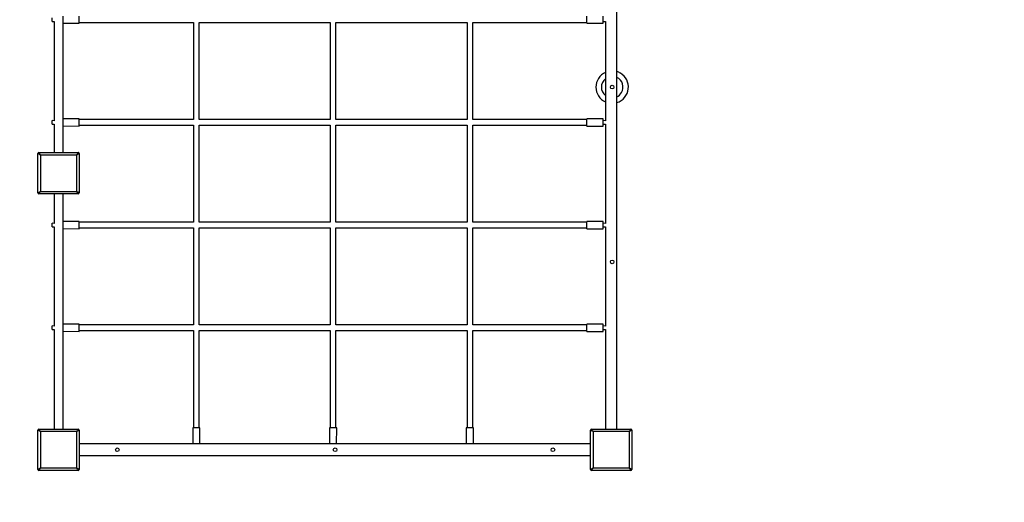
# Model space of a CAD drawing. Units: millimetres. Extents: x 28625 to 50545, y 11965 to 28097.
# Drawn here: x 36559 to 39294, y 17378 to 18717 of the extents above; entities that cross this region are included whole.
import ezdxf

# ---------------------------------------------------------------- set-up
doc = ezdxf.new("R2010")
doc.units = ezdxf.units.MM
doc.header["$PDSIZE"] = -1
doc.layers.get('0').update_dxf_attribs({"color": 1})
for name, color, linetype in [('SAFETY_AREA', 3, 'Continuous'), ('TIPTAP', 6, 'Continuous'), ('TIPTAP_DIM', 9, 'Continuous')]:
    doc.layers.add(name, color=color, linetype=linetype)
doc.styles.get("Standard").update_dxf_attribs({"font": 'arial.ttf'})
doc.dimstyles.new('tip', dxfattribs={"dimscale": 100, "dimtxt": 1, "dimasz": 1, "dimexe": 1, "dimexo": 1, "dimgap": 1, "dimtad": 1, "dimdec": 0, "dimtxsty": 'Standard', "dimblk": 'OBLIQUE', "dimcen": 2.5, "dimdle": 1, "dimadec": 0, "dimazin": 0, "dimtfac": 1, "dimtdec": 0, "dimtmove": 0, "dimatfit": 3, "dimldrblk": 'OBLIQUE', "dimfxl": 0, "dimarcsym": 0})

# ---------------------------------------------------------------- blocks, each defined once
blk = doc.blocks.new('LM300_top')
at = {"layer": 'SAFETY_AREA'}
blk.add_arc((-4297.5, -3629.3), 1820, 180, 270, dxfattribs=at)
at = {"layer": 'TIPTAP'}
for p, q in [((-2697.5, -3522.8), (-2697.5, -2223.6)), ((-4236, -2396.6), (-4236, -2376.9)), ((-4191, -2396.8), (-4191, -2376.8)), ((-2781, -2396.8), (-2781, -2376.8)), ((-2736, -2396.8), (-2736, -2376.8)), ((-4266, -2391.8), (-4266, -2381.8)), ((-4266, -2391.8), (-4261, -2391.5)), ((-4261, -2391.5), (-4261, -2667.1)), ((-4236, -2661.9), (-4236, -2396.6)), ((-4236, -2396.6), (-4191, -2396.8)), ((-4191, -2394.8), (-3874, -2394.8)), ((-3874, -2394.8), (-3874, -2663.8)), ((-3858, -2663.8), (-3858, -2394.8)), ((-3858, -2394.8), (-3494, -2394.8)), ((-3494, -2394.8), (-3494, -2663.8)), ((-3478, -2663.8), (-3478, -2394.8)), ((-3478, -2394.8), (-3114, -2394.8)), ((-3114, -2394.8), (-3114, -2663.8)), ((-3098, -2663.8), (-3098, -2394.8)), ((-3098, -2394.8), (-2781, -2394.8)), ((-2781, -2396.8), (-2736, -2396.8)), ((-2736, -2391.8), (-2729.5, -2391.5)), ((-2729.5, -2391.5), (-2729.5, -2667.1)), ((-4261, -2667.1), (-4266, -2666.8)), ((-4266, -2676.8), (-4266, -2666.8)), ((-4266, -2676.8), (-4261, -2676.5)), ((-4261, -2676.5), (-4261, -2755.3)), ((-4191, -2661.8), (-4236, -2661.9)), ((-4236, -2681.6), (-4236, -2661.9)), ((-4191, -2681.8), (-4191, -2661.8)), ((-3874, -2663.8), (-4191, -2663.8)), ((-4191, -2679.8), (-3874, -2679.8)), ((-3874, -2679.8), (-3874, -2948.8)), ((-3494, -2663.8), (-3858, -2663.8)), ((-3858, -2948.8), (-3858, -2679.8)), ((-3858, -2679.8), (-3494, -2679.8)), ((-3494, -2679.8), (-3494, -2948.8)), ((-3114, -2663.8), (-3478, -2663.8)), ((-3478, -2948.8), (-3478, -2679.8)), ((-3478, -2679.8), (-3114, -2679.8)), ((-3114, -2679.8), (-3114, -2948.8)), ((-2781, -2663.8), (-3098, -2663.8)), ((-3098, -2948.8), (-3098, -2679.8)), ((-3098, -2679.8), (-2781, -2679.8)), ((-2736, -2661.8), (-2781, -2661.8)), ((-2781, -2681.8), (-2781, -2661.8)), ((-2736, -2681.8), (-2736, -2661.8)), ((-2729.5, -2667.1), (-2736, -2666.8)), ((-2736, -2676.8), (-2729.5, -2676.5)), ((-2729.5, -2676.5), (-2729.5, -2952.1)), ((-4236, -2755.3), (-4236, -2681.6)), ((-4236, -2681.6), (-4191, -2681.8)), ((-2781, -2681.8), (-2736, -2681.8)), ((-4306, -2867.3), (-4306, -2758.3)), ((-4303, -2755.3), (-4194, -2755.3)), ((-4198, -2762.3), (-4299, -2762.3)), ((-4299, -2762.3), (-4299, -2863.3)), ((-4198, -2863.3), (-4198, -2762.3)), ((-4191, -2758.3), (-4191, -2867.3)), ((-4194, -2870.3), (-4303, -2870.3)), ((-4299, -2863.3), (-4198, -2863.3)), ((-4261, -2870.3), (-4261, -2935.4)), ((-4236, -2935.3), (-4236, -2870.3)), ((-4261, -2952.1), (-4266, -2951.8)), ((-4266, -2961.8), (-4266, -2951.8)), ((-4261, -2935.4), (-4261, -2940.6)), ((-4261, -2940.6), (-4261, -2952.1)), ((-4236, -2940.6), (-4236, -2935.3)), ((-4236, -2946.9), (-4236, -2940.6)), ((-4191, -2946.8), (-4236, -2946.9)), ((-4236, -2966.6), (-4236, -2946.9)), ((-4191, -2966.8), (-4191, -2946.8)), ((-3874, -2948.8), (-4191, -2948.8)), ((-3494, -2948.8), (-3858, -2948.8)), ((-3114, -2948.8), (-3478, -2948.8)), ((-2781, -2948.8), (-3098, -2948.8)), ((-2736, -2946.8), (-2781, -2946.8)), ((-2781, -2966.8), (-2781, -2946.8)), ((-2736, -2966.8), (-2736, -2946.8)), ((-2729.5, -2952.1), (-2736, -2951.8)), ((-4266, -2961.8), (-4261, -2961.5)), ((-4261, -2961.5), (-4261, -3220.4)), ((-4236, -3220.3), (-4236, -2966.6)), ((-4236, -2966.6), (-4191, -2966.8)), ((-4191, -2964.8), (-3874, -2964.8)), ((-3874, -2964.8), (-3874, -3233.8)), ((-3858, -3233.8), (-3858, -2964.8)), ((-3858, -2964.8), (-3494, -2964.8)), ((-3494, -2964.8), (-3494, -3233.8)), ((-3478, -3233.8), (-3478, -2964.8)), ((-3478, -2964.8), (-3114, -2964.8)), ((-3114, -2964.8), (-3114, -3233.8)), ((-3098, -3233.8), (-3098, -2964.8)), ((-3098, -2964.8), (-2781, -2964.8)), ((-2781, -2966.8), (-2736, -2966.8)), ((-2736, -2961.8), (-2729.5, -2961.5)), ((-2729.5, -2961.5), (-2729.5, -3237.1)), ((-4261, -3220.4), (-4261, -3225.6)), ((-4261, -3225.6), (-4261, -3237.1)), ((-4236, -3225.6), (-4236, -3220.3)), ((-4236, -3231.9), (-4236, -3225.6)), ((-4261, -3237.1), (-4266, -3236.8)), ((-4266, -3246.8), (-4266, -3236.8)), ((-4266, -3246.8), (-4261, -3246.5)), ((-4261, -3246.5), (-4261, -3522.8)), ((-4191, -3231.8), (-4236, -3231.9)), ((-4236, -3251.6), (-4236, -3231.9)), ((-4236, -3522.8), (-4236, -3251.6)), ((-4236, -3251.6), (-4191, -3251.8)), ((-4191, -3251.8), (-4191, -3231.8)), ((-3874, -3233.8), (-4191, -3233.8)), ((-4191, -3249.8), (-3874, -3249.8)), ((-3874, -3249.8), (-3874, -3519.3)), ((-3494, -3233.8), (-3858, -3233.8)), ((-3858, -3519.3), (-3858, -3249.8)), ((-3858, -3249.8), (-3494, -3249.8)), ((-3494, -3249.8), (-3494, -3519.3)), ((-3114, -3233.8), (-3478, -3233.8)), ((-3478, -3519.3), (-3478, -3249.8)), ((-3478, -3249.8), (-3114, -3249.8)), ((-3114, -3249.8), (-3114, -3519.3)), ((-2781, -3233.8), (-3098, -3233.8)), ((-3098, -3519.3), (-3098, -3249.8)), ((-3098, -3249.8), (-2781, -3249.8)), ((-2736, -3231.8), (-2781, -3231.8)), ((-2781, -3251.8), (-2781, -3231.8)), ((-2781, -3251.8), (-2736, -3251.8)), ((-2736, -3251.8), (-2736, -3231.8)), ((-2729.5, -3237.1), (-2736, -3236.8)), ((-2736, -3246.8), (-2729.5, -3246.5)), ((-2729.5, -3246.5), (-2729.5, -3522.8)), ((-4306, -3634.8), (-4306, -3525.8)), ((-4303, -3522.8), (-4194, -3522.8)), ((-4191, -3525.8), (-4191, -3634.8)), ((-3876, -3519.3), (-3875.9, -3564.3)), ((-3866, -3519.3), (-3876, -3519.3)), ((-3856, -3519.3), (-3866, -3519.3)), ((-3856.1, -3564.3), (-3856, -3519.3)), ((-3496, -3519.3), (-3495.9, -3564.3)), ((-3486, -3519.3), (-3496, -3519.3)), ((-3476, -3519.3), (-3486, -3519.3)), ((-3476.1, -3564.3), (-3476, -3519.3)), ((-3116, -3519.3), (-3115.9, -3564.3)), ((-3106, -3519.3), (-3116, -3519.3)), ((-3096, -3519.3), (-3106, -3519.3)), ((-3096.1, -3564.3), (-3096, -3519.3)), ((-2771, -3634.8), (-2771, -3525.8)), ((-2768, -3522.8), (-2659, -3522.8)), ((-2656, -3525.8), (-2656, -3634.8)), ((-4299, -3529.8), (-4299, -3630.8)), ((-4198, -3529.8), (-4299, -3529.8)), ((-4198, -3630.8), (-4198, -3529.8)), ((-2764, -3529.8), (-2764, -3630.8)), ((-2663, -3529.8), (-2764, -3529.8)), ((-2663, -3630.8), (-2663, -3529.8)), ((-3875.9, -3564.3), (-4191, -3564.3)), ((-3866, -3564.3), (-3875.9, -3564.3)), ((-3856.1, -3564.3), (-3866, -3564.3)), ((-3495.9, -3564.3), (-3856.1, -3564.3)), ((-3486, -3564.3), (-3495.9, -3564.3)), ((-3476.1, -3564.3), (-3486, -3564.3)), ((-3115.9, -3564.3), (-3476.1, -3564.3)), ((-3106, -3564.3), (-3115.9, -3564.3)), ((-3096.1, -3564.3), (-3106, -3564.3)), ((-2771, -3564.3), (-3096.1, -3564.3)), ((-4191, -3596.3), (-2771, -3596.3)), ((-4299, -3630.8), (-4198, -3630.8)), ((-2764, -3630.8), (-2663, -3630.8)), ((-4194, -3637.8), (-4303, -3637.8)), ((-2659, -3637.8), (-2768, -3637.8))]:
    blk.add_line(p, q, dxfattribs=at)
at = {"layer": 'TIPTAP', "flags": 128}
for points in [[(-4299, -2762.3), (-4300.4, -2761.5), (-4301.7, -2760.8), (-4302.9, -2760.1), (-4303.9, -2759.5), (-4304.8, -2759), (-4305.5, -2758.6), (-4305.9, -2758.4), (-4306, -2758.3)], [(-4303, -2755.3), (-4302.9, -2755.4), (-4302.7, -2755.8), (-4302.3, -2756.5), (-4301.8, -2757.3), (-4301.2, -2758.4), (-4300.5, -2759.6), (-4299.8, -2760.9), (-4299, -2762.3)], [(-4198, -2762.3), (-4197.3, -2761.1), (-4196.6, -2759.9), (-4196, -2758.8), (-4195.4, -2757.8), (-4194.9, -2756.9), (-4194.5, -2756.2), (-4194.2, -2755.7), (-4194.1, -2755.4), (-4194, -2755.3)], [(-4191, -2758.3), (-4191.1, -2758.4), (-4191.4, -2758.5), (-4191.9, -2758.8), (-4192.6, -2759.2), (-4193.5, -2759.7), (-4194.5, -2760.3), (-4195.6, -2760.9), (-4196.8, -2761.6), (-4198, -2762.3)], [(-4306, -2867.3), (-4305.9, -2867.2), (-4305.5, -2867), (-4304.8, -2866.6), (-4303.9, -2866.1), (-4302.9, -2865.5), (-4301.7, -2864.8), (-4300.4, -2864.1), (-4299, -2863.3)], [(-4299, -2863.3), (-4299.8, -2864.7), (-4300.5, -2866), (-4301.2, -2867.2), (-4301.8, -2868.2), (-4302.3, -2869.1), (-4302.7, -2869.8), (-4302.9, -2870.2), (-4303, -2870.3)], [(-4198, -2863.3), (-4196.6, -2864.1), (-4195.3, -2864.8), (-4194.1, -2865.5), (-4193.1, -2866.1), (-4192.2, -2866.6), (-4191.5, -2867), (-4191.1, -2867.2), (-4191, -2867.3)], [(-4194, -2870.3), (-4194.1, -2870.2), (-4194.3, -2869.8), (-4194.7, -2869.1), (-4195.2, -2868.2), (-4195.8, -2867.2), (-4196.5, -2866), (-4197.2, -2864.7), (-4198, -2863.3)], [(-4299, -3529.8), (-4300.4, -3529), (-4301.7, -3528.3), (-4302.9, -3527.6), (-4303.9, -3527), (-4304.8, -3526.5), (-4305.5, -3526.1), (-4305.9, -3525.9), (-4306, -3525.8)], [(-4303, -3522.8), (-4302.9, -3522.9), (-4302.7, -3523.3), (-4302.3, -3524), (-4301.8, -3524.8), (-4301.2, -3525.9), (-4300.5, -3527.1), (-4299.8, -3528.4), (-4299, -3529.8)], [(-4198, -3529.8), (-4197.3, -3528.6), (-4196.6, -3527.4), (-4196, -3526.3), (-4195.4, -3525.3), (-4194.9, -3524.4), (-4194.5, -3523.7), (-4194.2, -3523.2), (-4194.1, -3522.9), (-4194, -3522.8)], [(-4191, -3525.8), (-4191.1, -3525.9), (-4191.4, -3526), (-4191.9, -3526.3), (-4192.6, -3526.7), (-4193.5, -3527.2), (-4194.5, -3527.8), (-4195.6, -3528.4), (-4196.8, -3529.1), (-4198, -3529.8)], [(-2764, -3529.8), (-2765.4, -3529), (-2766.7, -3528.3), (-2767.9, -3527.6), (-2768.9, -3527), (-2769.8, -3526.5), (-2770.5, -3526.1), (-2770.9, -3525.9), (-2771, -3525.8)], [(-2768, -3522.8), (-2767.9, -3522.9), (-2767.7, -3523.3), (-2767.3, -3524), (-2766.8, -3524.8), (-2766.2, -3525.9), (-2765.5, -3527.1), (-2764.8, -3528.4), (-2764, -3529.8)], [(-2663, -3529.8), (-2662.3, -3528.6), (-2661.6, -3527.4), (-2661, -3526.3), (-2660.4, -3525.3), (-2659.9, -3524.4), (-2659.5, -3523.7), (-2659.2, -3523.2), (-2659.1, -3522.9), (-2659, -3522.8)], [(-2656, -3525.8), (-2656.1, -3525.9), (-2656.4, -3526), (-2656.9, -3526.3), (-2657.6, -3526.7), (-2658.5, -3527.2), (-2659.5, -3527.8), (-2660.6, -3528.4), (-2661.8, -3529.1), (-2663, -3529.8)], [(-4306, -3634.8), (-4305.9, -3634.7), (-4305.5, -3634.5), (-4304.8, -3634.1), (-4303.9, -3633.6), (-4302.9, -3633), (-4301.7, -3632.3), (-4300.4, -3631.6), (-4299, -3630.8)], [(-4299, -3630.8), (-4299.8, -3632.2), (-4300.5, -3633.5), (-4301.2, -3634.7), (-4301.8, -3635.7), (-4302.3, -3636.6), (-4302.7, -3637.3), (-4302.9, -3637.7), (-4303, -3637.8)], [(-4198, -3630.8), (-4196.6, -3631.6), (-4195.3, -3632.3), (-4194.1, -3633), (-4193.1, -3633.6), (-4192.2, -3634.1), (-4191.5, -3634.5), (-4191.1, -3634.7), (-4191, -3634.8)], [(-4194, -3637.8), (-4194.1, -3637.7), (-4194.3, -3637.3), (-4194.7, -3636.6), (-4195.2, -3635.7), (-4195.8, -3634.7), (-4196.5, -3633.5), (-4197.2, -3632.2), (-4198, -3630.8)], [(-2771, -3634.8), (-2770.9, -3634.7), (-2770.5, -3634.5), (-2769.8, -3634.1), (-2768.9, -3633.6), (-2767.9, -3633), (-2766.7, -3632.3), (-2765.4, -3631.6), (-2764, -3630.8)], [(-2764, -3630.8), (-2764.8, -3632.2), (-2765.5, -3633.5), (-2766.2, -3634.7), (-2766.8, -3635.7), (-2767.3, -3636.6), (-2767.7, -3637.3), (-2767.9, -3637.7), (-2768, -3637.8)], [(-2663, -3630.8), (-2661.6, -3631.6), (-2660.3, -3632.3), (-2659.1, -3633), (-2658.1, -3633.6), (-2657.2, -3634.1), (-2656.5, -3634.5), (-2656.1, -3634.7), (-2656, -3634.8)], [(-2659, -3637.8), (-2659.1, -3637.7), (-2659.3, -3637.3), (-2659.7, -3636.6), (-2660.2, -3635.7), (-2660.8, -3634.7), (-2661.5, -3633.5), (-2662.2, -3632.2), (-2663, -3630.8)]]:
    blk.add_lwpolyline(points, dxfattribs=at)
at = {"layer": 'TIPTAP'}
for centre in [(-2710.7, -2573.9), (-2710.7, -3058.9), (-4085.5, -3580.3), (-3480.5, -3580.3), (-2875.5, -3580.3)]:
    blk.add_circle(centre, 5, dxfattribs=at)
for centre, radius, start, end in [((-2710.7, -2573.9), 45, 114.6584, 245.3416), ((-2710.7, -2573.9), 45, 59.7851, 72.9082), ((-2710.7, -2573.9), 45, 287.0918, 59.7851), ((-2710.7, -2573.9), 30, 128.7417, 231.2583), ((-2710.7, -2573.9), 30, 329.7851, 63.8415), ((-2710.7, -2573.9), 30, 296.1585, 329.7851), ((-4303, -2758.3), 3, 89.9994, 179.9961), ((-4194, -2758.3), 3, 0.0002, 90.0004), ((-4303, -2867.3), 3, 180.0037, 269.9998), ((-4194, -2867.3), 3, 270, 359.9996), ((-4303, -3525.8), 3, 89.9994, 179.9975), ((-4194, -3525.8), 3, 0.0017, 90.0004), ((-2768, -3525.8), 3, 89.9978, 179.9975), ((-2659, -3525.8), 3, 0.0017, 90.002), ((-4303, -3634.8), 3, 180.0023, 269.9998), ((-4194, -3634.8), 3, 270, 359.9981), ((-2768, -3634.8), 3, 180.0023, 269.9982), ((-2659, -3634.8), 3, 270.0016, 359.9981)]:
    blk.add_arc(centre, radius, start, end, dxfattribs=at)
for points, knots in [([(-4261, -2935.4), (-4261, -2935.8), (-4261, -2936.6), (-4261, -2937.5), (-4261, -2938)], [0, 0, 0, 0, 0.463449, 1, 1, 1, 1]), ([(-4261, -2938), (-4261, -2938.6), (-4261, -2939.5), (-4261, -2940.3), (-4261, -2940.6)], [0, 0, 0, 0, 0.658022, 1, 1, 1, 1]), ([(-4236, -2940.6), (-4236, -2940.5), (-4236, -2939.9), (-4236, -2938.5), (-4236, -2936.8), (-4236, -2935.8), (-4236, -2935.3)], [0, 0, 0, 0, 0.08926, 0.405224, 0.724468, 1, 1, 1, 1]), ([(-4261, -3220.4), (-4261, -3220.8), (-4261, -3221.6), (-4261, -3222.5), (-4261, -3223)], [0, 0, 0, 0, 0.463615, 1, 1, 1, 1]), ([(-4261, -3223), (-4261, -3223.6), (-4261, -3224.5), (-4261, -3225.3), (-4261, -3225.6)], [0, 0, 0, 0, 0.658022, 1, 1, 1, 1]), ([(-4236, -3225.6), (-4236, -3225.5), (-4236, -3224.9), (-4236, -3223.5), (-4236, -3221.8), (-4236, -3220.8), (-4236, -3220.3)], [0, 0, 0, 0, 0.08926, 0.405227, 0.724387, 1, 1, 1, 1])]:
    blk.add_open_spline(points, degree=3, knots=knots, dxfattribs=at)
blk = doc.blocks.new('_Oblique')
at = {"color": 0, "linetype": 'ByBlock', "lineweight": -2}
blk.add_line((-0.5, -0.5), (0.5, 0.5), dxfattribs=at)
blk = doc.blocks.new('*D26')
at = {"layer": 'Defpoints', "color": 0}
for p in [(39476.9, 27997.1), (28841.2, 13091.8), (41751.3, 13091.8)]:
    blk.add_point(p, dxfattribs=at)
at = {"layer": 'TIPTAP_DIM', "color": 0, "linetype": 'ByBlock', "lineweight": -2}
for p, q in [((28841.2, 28097.1), (28841.2, 12991.8)), ((28941.2, 27997.1), (28741.2, 27997.1)), ((28941.2, 13091.8), (28741.2, 13091.8))]:
    blk.add_line(p, q, dxfattribs=at)
at = {"layer": 'TIPTAP_DIM', "color": 0, "lineweight": -2, "xscale": 100, "yscale": 100, "zscale": 100}
for p, rotation in [((28841.2, 27997.1), 90), ((28841.2, 13091.8), 270)]:
    blk.add_blockref('_Oblique', p, dxfattribs=dict(at, rotation=rotation))
at = {"layer": 'TIPTAP_DIM', "color": 0, "insert": (28690.2, 20544.4), "char_height": 100, "attachment_point": 5, "rotation": 90}
blk.add_mtext('14905', dxfattribs=at)
blk = doc.blocks.new('*D27')
at = {"layer": 'Defpoints', "color": 0}
for p in [(50445.2, 22026.2), (29520.1, 20807.5), (29520.1, 12065.2)]:
    blk.add_point(p, dxfattribs=at)
at = {"layer": 'TIPTAP_DIM', "color": 0, "linetype": 'ByBlock', "lineweight": -2}
for p, q in [((29520.1, 12165.2), (29520.1, 11965.2)), ((50445.2, 12165.2), (50445.2, 11965.2)), ((50545.2, 12065.2), (29420.1, 12065.2))]:
    blk.add_line(p, q, dxfattribs=at)
at = {"layer": 'TIPTAP_DIM', "color": 0, "lineweight": -2, "xscale": 100, "yscale": 100, "zscale": 100, "rotation": 180}
blk.add_blockref('_Oblique', (29520.1, 12065.2), dxfattribs=at)
at = {"layer": 'TIPTAP_DIM', "color": 0, "lineweight": -2, "xscale": 100, "yscale": 100, "zscale": 100}
blk.add_blockref('_Oblique', (50445.2, 12065.2), dxfattribs=at)
at = {"layer": 'TIPTAP_DIM', "color": 0, "insert": (39982.7, 12216.2), "char_height": 100, "attachment_point": 5}
blk.add_mtext('20925', dxfattribs=at)

msp = doc.modelspace()

# ---------------------------------------------------------------- block references
at = {"layer": 'TIPTAP_DIM'}
msp.add_blockref('LM300_top', (40915.4, 21104), dxfattribs=at)

# ---------------------------------------------------------------- dimensions: what is measured, and where the dimension line sits
dim = msp.add_linear_dim(base=(28841.2, 13091.8), p1=(39476.9, 27997.1), p2=(41751.3, 13091.8), angle=90, dimstyle='tip', dxfattribs=at)
dim.commit()
dim.dimension.update_dxf_attribs({"geometry": '*D26', "text_midpoint": (28690.2, 20544.4)})
dim = msp.add_linear_dim(base=(29520.1, 12065.2), p1=(50445.2, 22026.2), p2=(29520.1, 20807.5), dimstyle='tip', dxfattribs=at)
dim.commit()
dim.dimension.update_dxf_attribs({"geometry": '*D27', "text_midpoint": (39982.7, 12216.2)})

doc.saveas('drawing.dxf')
